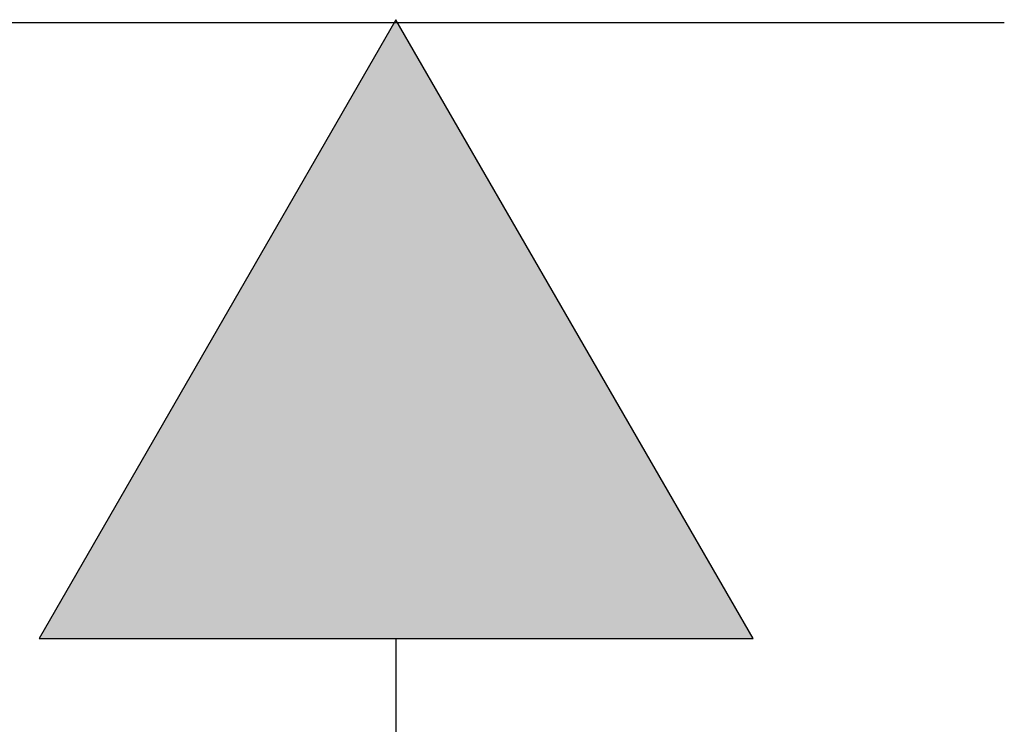
# Model space of a CAD drawing. Extents: x -12 to 500, y -60 to 422.
# Drawn here: x 167 to 181, y -19 to -9 of the extents above; entities that cross this region are included whole.
import ezdxf

# ---------------------------------------------------------------- set-up
doc = ezdxf.new("R2010")
doc.units = 0
doc.layers.add('EBENE_1', color=160, linetype='CONTINUOUS')

# ---------------------------------------------------------------- blocks, each defined once
blk = doc.blocks.new('*U50')
at = {"layer": 'EBENE_1', "color": 7, "linetype": 'CONTINUOUS'}
for p, q in [((-17.8542, -47.5087), (-19.1031, -49.675)), ((-16.6019, -49.675), (-17.8542, -47.5087)), ((-19.1031, -49.675), (-16.6019, -49.675))]:
    blk.add_line(p, q, dxfattribs=at)
for points in [[(-17.8542, -47.5087), (-19.1031, -49.675), (-16.6019, -49.675)], [(-19.1031, -49.675), (-19.1031, -49.675), (-16.6019, -49.675)]]:
    blk.add_solid(points, dxfattribs=at)
blk = doc.blocks.new('AI9-BLK1')
at = {"layer": 'EBENE_1', "color": 7}
for p, q in [((-15.7227, -47.5191), (-22.3666, -47.5191)), ((-17.8542, -47.5087), (-19.1031, -49.675)), ((-16.6019, -49.675), (-17.8542, -47.5087)), ((-19.1031, -49.675), (-16.6019, -49.675)), ((-17.8542, -49.675), (-17.8542, -50.3806))]:
    blk.add_line(p, q, dxfattribs=at)
at = {"layer": 'EBENE_1', "color": 7, "linetype": 'CONTINUOUS'}
blk.add_blockref('*U50', (0, 0), dxfattribs=at)

msp = doc.modelspace()

# ---------------------------------------------------------------- block references
at = {"layer": 'EBENE_1', "color": 7, "xscale": 4.000122552774287, "yscale": 4.000122552774287, "zscale": 4.000122552774287}
msp.add_blockref('AI9-BLK1', (244.136, 181.234), dxfattribs=at)

doc.saveas('drawing.dxf')
